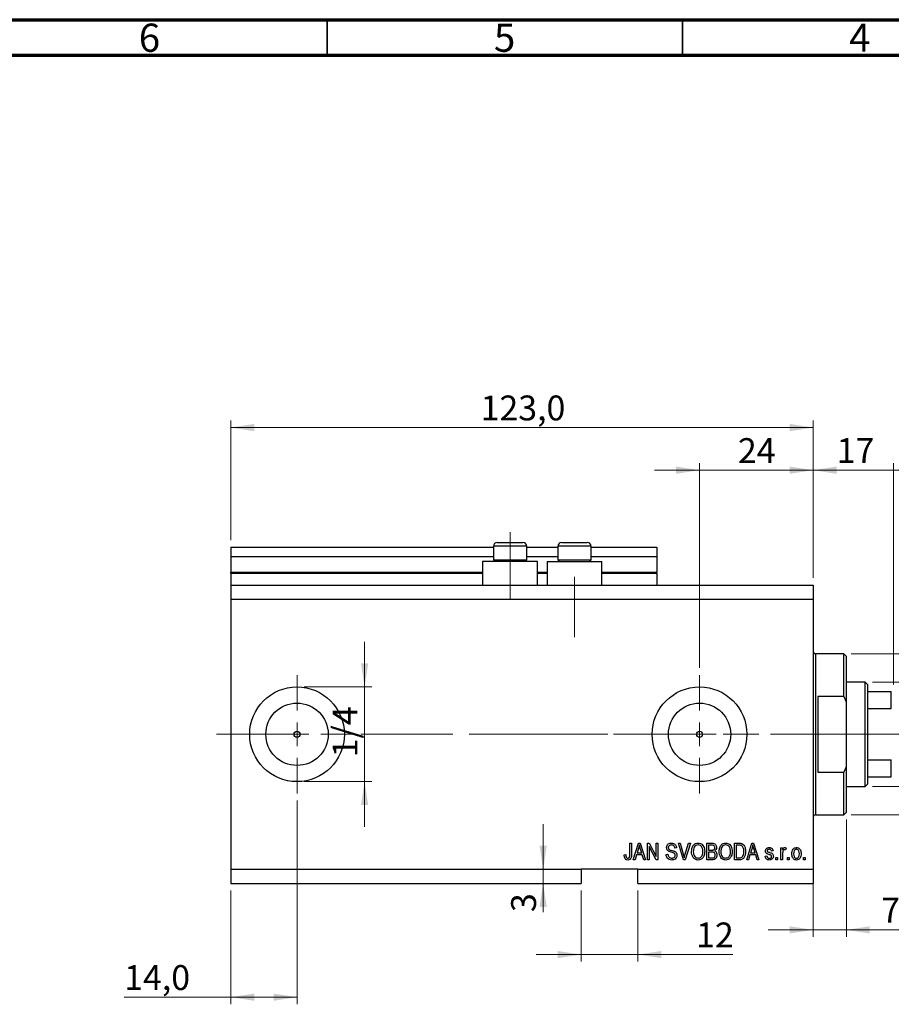
# Model space of a CAD drawing. Units: millimetres. Extents: x 15 to 602, y 5 to 415.
# Drawn here: x 309 to 431, y 276 to 415 of the extents above; entities that cross this region are included whole.
import ezdxf

# ---------------------------------------------------------------- set-up
doc = ezdxf.new("R2010")
doc.units = ezdxf.units.MM
doc.linetypes.add('CENTERX2', pattern=[20.32, 12.7, -2.54, 2.54, -2.54])
doc.styles.add('SLDTEXTSTYLE0', font='TXT', dxfattribs={"width": 0.75})
doc.dimstyles.new('SLDDIMSTYLE4', dxfattribs={"dimtxt": 3.5, "dimasz": 3.302, "dimexe": 0, "dimexo": 0.0625, "dimgap": 0.875, "dimtad": 1, "dimdec": 0, "dimlfac": 1.5, "dimrnd": 1e-09, "dimzin": 12, "dimdsep": 46, "dimtxsty": 'SLDTEXTSTYLE0', "dimsah": 1, "dimcen": 0.09, "dimadec": 0, "dimazin": 3, "dimtfac": 1, "dimtdec": 0, "dimtmove": 0, "dimatfit": 0, "dimfxl": 1, "dimfrac": 2, "dimtolj": 1, "dimtzin": 12, "dimarcsym": 0})
doc.dimstyles.new('SLDDIMSTYLE5', dxfattribs={"dimtxt": 3.5, "dimasz": 3.302, "dimexe": 0, "dimexo": 0.0625, "dimgap": 0.875, "dimtad": 1, "dimdec": 1, "dimlfac": 1.5, "dimrnd": 1e-09, "dimzin": 12, "dimdsep": 46, "dimtxsty": 'SLDTEXTSTYLE0', "dimsah": 1, "dimcen": 0.09, "dimadec": 0, "dimazin": 3, "dimtfac": 1, "dimtdec": 1, "dimtofl": 0, "dimtmove": 0, "dimatfit": 3, "dimfxl": 1, "dimfrac": 2, "dimtolj": 1, "dimtzin": 12, "dimarcsym": 0})
doc.dimstyles.new('SLDDIMSTYLE6', dxfattribs={"dimtxt": 3.5, "dimasz": 3.302, "dimexe": 0, "dimexo": 0.0625, "dimgap": 0.875, "dimtad": 1, "dimdec": 1, "dimlfac": 1.5, "dimrnd": 1e-09, "dimzin": 12, "dimdsep": 46, "dimtxsty": 'SLDTEXTSTYLE0', "dimsah": 1, "dimcen": 0.09, "dimadec": 0, "dimazin": 3, "dimtfac": 1, "dimtdec": 1, "dimtmove": 0, "dimatfit": 0, "dimfxl": 1, "dimfrac": 2, "dimtolj": 1, "dimtzin": 12, "dimarcsym": 0})

# ---------------------------------------------------------------- blocks, each defined once
blk = doc.blocks.new('_D_9')
at = {"color": 7, "linetype": 'Continuous', "lineweight": 0}
for p, q in [((347.73, 305.1), (347.73, 276.44)), ((338.4, 292.44), (338.4, 276.44)), ((338.4, 277.44), (323.4, 277.44)), ((347.73, 277.44), (338.4, 277.44))]:
    blk.add_line(p, q, dxfattribs=at)
at = {"color": 7, "linetype": 'Continuous', "lineweight": 18}
for points in [[(338.4, 277.44), (341.7, 276.93), (341.7, 277.94)], [(347.73, 277.44), (344.43, 277.94), (344.43, 276.93)]]:
    blk.add_solid(points, dxfattribs=at)
at = {"color": 7, "linetype": 'Continuous', "lineweight": 18, "insert": (323.4, 281.95), "char_height": 3.5, "attachment_point": 1, "style": 'SLDTEXTSTYLE0'}
blk.add_mtext('14,0', dxfattribs=at)
blk = doc.blocks.new('_D_10')
at = {"color": 7, "linetype": 'Continuous', "lineweight": 0}
for p, q in [((404.4, 323.77), (404.4, 352.6)), ((420.4, 336.44), (420.4, 352.6)), ((404.4, 351.6), (398.05, 351.6)), ((404.4, 351.6), (420.4, 351.6)), ((420.4, 351.6), (426.75, 351.6))]:
    blk.add_line(p, q, dxfattribs=at)
at = {"color": 7, "linetype": 'Continuous', "lineweight": 18}
for points in [[(404.4, 351.6), (401.1, 352.11), (401.1, 351.09)], [(420.4, 351.6), (423.7, 351.09), (423.7, 352.11)]]:
    blk.add_solid(points, dxfattribs=at)
at = {"color": 7, "linetype": 'Continuous', "lineweight": 18, "insert": (409.81, 356.11), "char_height": 3.5, "attachment_point": 1, "style": 'SLDTEXTSTYLE0'}
blk.add_mtext('24', dxfattribs=at)
blk = doc.blocks.new('_D_11')
at = {"color": 7, "linetype": 'Continuous', "lineweight": 0}
for p, q in [((387.73, 292.44), (387.73, 282.44)), ((395.73, 292.44), (395.73, 282.44)), ((387.73, 283.44), (381.38, 283.44)), ((387.73, 283.44), (395.73, 283.44)), ((395.73, 283.44), (409.09, 283.44))]:
    blk.add_line(p, q, dxfattribs=at)
at = {"color": 7, "linetype": 'Continuous', "lineweight": 18}
for points in [[(387.73, 283.44), (384.43, 283.94), (384.43, 282.93)], [(395.73, 283.44), (399.04, 282.93), (399.04, 283.94)]]:
    blk.add_solid(points, dxfattribs=at)
at = {"color": 7, "linetype": 'Continuous', "lineweight": 18, "insert": (403.92, 287.95), "char_height": 3.5, "attachment_point": 1, "style": 'SLDTEXTSTYLE0'}
blk.add_mtext('12', dxfattribs=at)
blk = doc.blocks.new('_D_12')
at = {"color": 7, "linetype": 'Continuous', "lineweight": 0}
for p, q in [((382.39, 295.44), (382.39, 301.79)), ((386.73, 295.44), (381.39, 295.44)), ((382.39, 295.44), (382.39, 293.44)), ((386.73, 293.44), (381.39, 293.44)), ((382.39, 293.44), (382.39, 289.42))]:
    blk.add_line(p, q, dxfattribs=at)
at = {"color": 7, "linetype": 'Continuous', "lineweight": 18}
for points in [[(382.39, 295.44), (382.89, 298.74), (381.88, 298.74)], [(382.39, 293.44), (381.88, 290.13), (382.89, 290.13)]]:
    blk.add_solid(points, dxfattribs=at)
at = {"color": 7, "linetype": 'Continuous', "lineweight": 18, "insert": (377.88, 289.42), "char_height": 3.5, "attachment_point": 1, "rotation": 90, "style": 'SLDTEXTSTYLE0'}
blk.add_mtext('3', dxfattribs=at)
blk = doc.blocks.new('_D_13')
at = {"color": 7, "linetype": 'Continuous', "lineweight": 0}
for p, q in [((357.25, 321.1), (357.25, 327.45)), ((348.73, 321.1), (358.25, 321.1)), ((357.25, 321.1), (357.25, 307.77)), ((348.73, 307.77), (358.25, 307.77)), ((357.25, 307.77), (357.25, 301.42))]:
    blk.add_line(p, q, dxfattribs=at)
at = {"color": 7, "linetype": 'Continuous', "lineweight": 18}
for points in [[(357.25, 321.1), (357.76, 324.4), (356.74, 324.4)], [(357.25, 307.77), (356.74, 304.47), (357.76, 304.47)]]:
    blk.add_solid(points, dxfattribs=at)
at = {"color": 7, "linetype": 'Continuous', "lineweight": 18, "insert": (352.74, 311.19), "char_height": 3.5, "attachment_point": 1, "rotation": 90, "style": 'SLDTEXTSTYLE0'}
blk.add_mtext('1/4', dxfattribs=at)
blk = doc.blocks.new('_D_14')
at = {"color": 7, "linetype": 'Continuous', "lineweight": 0}
for p, q in [((425.07, 302.44), (425.07, 285.91)), ((420.4, 296.77), (420.4, 285.91)), ((420.4, 286.91), (414.05, 286.91)), ((420.4, 286.91), (425.07, 286.91)), ((425.07, 286.91), (436.45, 286.91))]:
    blk.add_line(p, q, dxfattribs=at)
at = {"color": 7, "linetype": 'Continuous', "lineweight": 18}
for points in [[(420.4, 286.91), (417.1, 287.42), (417.1, 286.41)], [(425.07, 286.91), (428.37, 286.41), (428.37, 287.42)]]:
    blk.add_solid(points, dxfattribs=at)
at = {"color": 7, "linetype": 'Continuous', "lineweight": 18, "insert": (429.98, 291.43), "char_height": 3.5, "attachment_point": 1, "style": 'SLDTEXTSTYLE0'}
blk.add_mtext('7,0', dxfattribs=at)
blk = doc.blocks.new('_D_15')
at = {"color": 7, "linetype": 'Continuous', "lineweight": 0}
for p, q in [((420.4, 336.44), (420.4, 352.6)), ((431.73, 321.44), (431.73, 352.6)), ((420.4, 351.6), (414.05, 351.6)), ((420.4, 351.6), (431.73, 351.6)), ((431.73, 351.6), (438.08, 351.6))]:
    blk.add_line(p, q, dxfattribs=at)
at = {"color": 7, "linetype": 'Continuous', "lineweight": 18}
for points in [[(420.4, 351.6), (417.1, 352.11), (417.1, 351.09)], [(431.73, 351.6), (435.04, 351.09), (435.04, 352.11)]]:
    blk.add_solid(points, dxfattribs=at)
at = {"color": 7, "linetype": 'Continuous', "lineweight": 18, "insert": (423.71, 356.11), "char_height": 3.5, "attachment_point": 1, "style": 'SLDTEXTSTYLE0'}
blk.add_mtext('17', dxfattribs=at)
blk = doc.blocks.new('_D_16')
at = {"color": 7, "linetype": 'Continuous', "lineweight": 0}
for p, q in [((486.4, 325.77), (486.4, 332.12)), ((425.73, 325.77), (487.4, 325.77)), ((486.4, 303.1), (486.4, 325.77)), ((425.73, 303.1), (487.4, 303.1)), ((486.4, 303.1), (486.4, 296.75))]:
    blk.add_line(p, q, dxfattribs=at)
at = {"color": 7, "linetype": 'Continuous', "lineweight": 18}
for points in [[(486.4, 325.77), (486.91, 329.07), (485.89, 329.07)], [(486.4, 303.1), (485.89, 299.8), (486.91, 299.8)]]:
    blk.add_solid(points, dxfattribs=at)
at = {"color": 7, "linetype": 'Continuous', "lineweight": 18, "char_height": 3.5, "attachment_point": 1, "rotation": 90, "style": 'SLDTEXTSTYLE0'}
for s, insert in [('34', (481.83, 314.49)), ('%%c', (481.89, 309.21))]:
    blk.add_mtext(s, dxfattribs=dict(at, insert=insert))
blk = doc.blocks.new('_D_17')
at = {"color": 7, "linetype": 'Continuous', "lineweight": 0}
for p, q in [((492.4, 321.77), (492.4, 328.12)), ((428.73, 321.77), (493.4, 321.77)), ((492.4, 321.77), (492.4, 307.1)), ((428.73, 307.1), (493.4, 307.1)), ((492.4, 307.1), (492.4, 300.75))]:
    blk.add_line(p, q, dxfattribs=at)
at = {"color": 7, "linetype": 'Continuous', "lineweight": 18}
for points in [[(492.4, 321.77), (492.91, 325.07), (491.89, 325.07)], [(492.4, 307.1), (491.89, 303.8), (492.91, 303.8)]]:
    blk.add_solid(points, dxfattribs=at)
at = {"color": 7, "linetype": 'Continuous', "lineweight": 18, "char_height": 3.5, "attachment_point": 1, "rotation": 90, "style": 'SLDTEXTSTYLE0'}
for s, insert in [('22', (487.83, 313.65)), ('%%c', (487.89, 308.37))]:
    blk.add_mtext(s, dxfattribs=dict(at, insert=insert))
blk = doc.blocks.new('_D_18')
at = {"color": 7, "linetype": 'Continuous', "lineweight": 0}
for p, q in [((338.4, 341.77), (338.4, 358.6)), ((338.4, 357.6), (420.4, 357.6)), ((420.4, 336.44), (420.4, 358.6))]:
    blk.add_line(p, q, dxfattribs=at)
at = {"color": 7, "linetype": 'Continuous', "lineweight": 18}
for points in [[(338.4, 357.6), (341.7, 357.09), (341.7, 358.11)], [(420.4, 357.6), (417.1, 358.11), (417.1, 357.09)]]:
    blk.add_solid(points, dxfattribs=at)
at = {"color": 7, "linetype": 'Continuous', "lineweight": 18, "insert": (373.58, 362.11), "char_height": 3.5, "attachment_point": 1, "style": 'SLDTEXTSTYLE0'}
blk.add_mtext('123,0', dxfattribs=at)
blk = doc.blocks.new('SW_CENTERMARKSYMBOL_5')
at = {"color": 0, "linetype": 'Continuous', "lineweight": 18}
for p, q in [((0, 3.33), (0, 8.33)), ((0, 0), (0, 1.67)), ((-3.33, 0), (-8.33, 0)), ((0, 0), (-1.67, 0)), ((0, 0), (0, -1.67)), ((0, 0), (1.67, 0)), ((3.33, 0), (8.33, 0)), ((0, -3.33), (0, -8.33))]:
    blk.add_line(p, q, dxfattribs=at)
blk = doc.blocks.new('SW_CENTERMARKSYMBOL_6')
at = {"color": 0, "linetype": 'Continuous', "lineweight": 18}
for p, q in [((0, 3.33), (0, 8.33)), ((0, 0), (0, 1.67)), ((-3.33, 0), (-8.33, 0)), ((0, 0), (-1.67, 0)), ((0, 0), (0, -1.67)), ((0, 0), (1.67, 0)), ((3.33, 0), (8.33, 0)), ((0, -3.33), (0, -8.33))]:
    blk.add_line(p, q, dxfattribs=at)

msp = doc.modelspace()

# ---------------------------------------------------------------- linework, layer by layer
at = {"color": 7, "linetype": 'Continuous', "lineweight": 70}
for p, q in [((15, 415), (589, 415)), ((20, 410), (584, 410))]:
    msp.add_line(p, q, dxfattribs=at)
at = {"color": 7, "linetype": 'Continuous', "lineweight": 35}
for p, q in [((352, 410), (352, 415)), ((402, 410), (402, 415))]:
    msp.add_line(p, q, dxfattribs=at)
at = {"color": 7, "linetype": 'CENTERX2', "lineweight": 18}
for p, q in [((377.7333, 333.435), (377.7333, 342.9017)), ((386.8, 328.1017), (386.8, 336.5736)), ((336.4, 314.435), (406.0667, 314.435)), ((369.6805, 314.435), (369.6805, 314.4605)), ((373.7333, 314.435), (429.7333, 314.435)), ((426.0667, 314.435), (433.4, 314.435))]:
    msp.add_line(p, q, dxfattribs=at)
at = {"color": 7, "linetype": 'Continuous', "lineweight": 25}
for p, q in [((375.4, 340.9017), (375.4, 338.995)), ((375.9333, 341.435), (376.8333, 341.435)), ((376.8333, 341.435), (379.5333, 341.435)), ((380.0667, 338.995), (380.0667, 340.9017)), ((384.4667, 340.9017), (384.4667, 338.995)), ((385, 341.435), (385.9, 341.435)), ((385.9, 341.435), (388.6, 341.435)), ((389.1333, 338.995), (389.1333, 340.9017)), ((338.4, 340.7683), (375.4, 340.7683)), ((338.4, 340.7683), (338.4, 339.435)), ((380.0667, 340.7683), (384.4667, 340.7683)), ((389.1333, 340.7683), (398.4, 340.7683)), ((398.4, 340.7683), (398.4, 339.435)), ((338.4, 339.435), (375.4, 339.435)), ((338.4, 339.435), (338.4, 337.235)), ((373.8667, 338.7683), (373.8667, 335.435)), ((381.6, 338.7683), (373.8667, 338.7683)), ((375.4, 338.995), (375.6267, 338.7683)), ((375.4, 338.995), (376.5667, 338.995)), ((376.5667, 338.995), (380.0667, 338.995)), ((379.84, 338.7683), (380.0667, 338.995)), ((380.0667, 339.435), (384.4667, 339.435)), ((381.6, 335.435), (381.6, 338.7683)), ((382.9333, 338.7683), (382.9333, 335.435)), ((382.9333, 338.7683), (390.6667, 338.7683)), ((384.4667, 338.995), (384.6933, 338.7683)), ((384.4667, 338.995), (385.6333, 338.995)), ((385.6333, 338.995), (389.1333, 338.995)), ((388.9067, 338.7683), (389.1333, 338.995)), ((389.1333, 339.435), (398.4, 339.435)), ((390.6667, 335.435), (390.6667, 338.7683)), ((398.4, 339.435), (398.4, 337.235)), ((338.4, 337.1017), (338.4, 337.235)), ((338.4, 337.1017), (338.4, 335.435)), ((338.4, 337.1017), (373.8667, 337.1017)), ((381.6, 337.1017), (382.9333, 337.1017)), ((390.6667, 337.1017), (398.4, 337.1017)), ((398.4, 337.1017), (398.4, 337.235)), ((398.4, 337.1017), (398.4, 335.435)), ((338.4, 335.435), (420.4, 335.435)), ((338.4, 335.435), (338.4, 333.435)), ((420.4, 335.435), (420.4, 333.435)), ((338.4, 333.435), (338.4, 295.435)), ((338.4, 333.435), (420.4, 333.435)), ((420.4, 333.435), (420.4, 295.435)), ((424.7333, 325.7683), (420.7333, 325.7683)), ((425.0667, 325.435), (424.7333, 325.7683)), ((424.7333, 319.7683), (424.7333, 325.7683)), ((425.0667, 325.435), (425.0667, 319.0176)), ((427.7333, 321.7683), (425.0667, 321.7683)), ((428.0667, 321.435), (427.7333, 321.7683)), ((427.7333, 307.1017), (427.7333, 321.7683)), ((428.0667, 321.435), (428.0667, 320.435)), ((428.0667, 320.435), (428.0667, 318.0406)), ((428.0667, 320.435), (431.4, 320.435)), ((431.4, 318.0406), (431.4, 320.435)), ((424.7333, 319.7683), (421.0667, 319.7683)), ((421.0667, 319.7683), (421.0667, 309.1017)), ((424.7333, 319.7683), (425.0667, 319.0176)), ((425.0667, 319.0176), (425.0667, 309.8524)), ((428.0667, 318.0406), (428.0667, 310.8295)), ((428.0667, 318.0406), (431.4, 318.0406)), ((428.0667, 310.8295), (428.0667, 308.435)), ((428.0667, 310.8295), (431.4, 310.8295)), ((431.4, 308.435), (431.4, 310.8295)), ((421.0667, 309.1017), (424.7333, 309.1017)), ((425.0667, 309.8524), (424.7333, 309.1017)), ((424.7333, 303.1017), (424.7333, 309.1017)), ((425.0667, 309.8524), (425.0667, 303.435)), ((428.0667, 308.435), (428.0667, 307.435)), ((428.0667, 308.435), (431.4, 308.435)), ((425.0667, 307.1017), (427.7333, 307.1017)), ((427.7333, 307.1017), (428.0667, 307.435)), ((420.7333, 303.1017), (424.7333, 303.1017)), ((424.7333, 303.1017), (425.0667, 303.435)), ((394.5818, 299.1017), (394.8242, 299.1017)), ((394.5818, 297.4994), (394.5818, 299.1017)), ((394.8242, 299.1017), (394.8242, 297.5179)), ((395.0667, 296.7683), (395.8119, 299.1017)), ((395.8219, 298.417), (395.6022, 297.738)), ((395.8119, 299.1017), (396.0482, 299.1017)), ((396.0482, 299.1017), (396.7939, 296.7683)), ((396.258, 297.738), (396.0629, 298.3791)), ((397.0667, 299.1017), (397.3247, 299.1017)), ((397.0667, 296.7683), (397.0667, 299.1017)), ((398.292, 296.7683), (397.3091, 298.6258)), ((397.3091, 298.6258), (397.3091, 296.7683)), ((397.3247, 299.1017), (398.3091, 297.2418)), ((398.3091, 299.1017), (398.5515, 299.1017)), ((398.3091, 297.2418), (398.3091, 299.1017)), ((398.5515, 299.1017), (398.5515, 296.7683)), ((401.1576, 298.435), (400.9152, 298.4047)), ((401.4232, 299.1017), (401.6727, 299.1017)), ((402.1211, 296.7683), (401.4232, 299.1017)), ((401.6727, 299.1017), (402.1396, 297.409)), ((402.3356, 297.409), (402.8545, 299.1017)), ((403.1064, 299.1017), (402.3716, 296.7683)), ((402.8545, 299.1017), (403.1064, 299.1017)), ((405.4303, 299.1017), (406.1538, 299.1017)), ((405.4303, 296.7683), (405.4303, 299.1017)), ((405.6727, 298.8289), (405.6727, 298.132)), ((406.0695, 298.8289), (405.6727, 298.8289)), ((405.6727, 298.132), (406.1008, 298.132)), ((409.3091, 299.1017), (409.9668, 299.1017)), ((409.3091, 296.7683), (409.3091, 299.1017)), ((409.5515, 298.8289), (409.5515, 297.0411)), ((409.9611, 298.8289), (409.5515, 298.8289)), ((411.0364, 296.7683), (411.7816, 299.1017)), ((411.7916, 298.417), (411.5719, 297.738)), ((411.7816, 299.1017), (412.0179, 299.1017)), ((412.0179, 299.1017), (412.7636, 296.7683)), ((412.2277, 297.738), (412.0326, 298.3791)), ((414.7636, 298.0108), (414.5212, 297.9805)), ((415.8545, 298.4653), (416.097, 298.4653)), ((415.8545, 296.7683), (415.8545, 298.4653)), ((416.097, 298.4653), (416.097, 298.1945)), ((416.6121, 298.4047), (416.5212, 298.1623)), ((393.7939, 297.4653), (394.0364, 297.4956)), ((395.319, 296.7683), (395.0667, 296.7683)), ((395.5226, 297.4653), (395.319, 296.7683)), ((396.338, 297.4653), (395.5226, 297.4653)), ((395.6022, 297.738), (396.258, 297.738)), ((396.542, 296.7683), (396.338, 297.4653)), ((396.7939, 296.7683), (396.542, 296.7683)), ((397.3091, 296.7683), (397.0667, 296.7683)), ((398.5515, 296.7683), (398.292, 296.7683)), ((399.703, 297.5259), (399.9455, 297.5562)), ((402.3716, 296.7683), (402.1211, 296.7683)), ((406.1486, 296.7683), (405.4303, 296.7683)), ((405.6727, 297.8593), (405.6727, 297.0411)), ((406.1197, 297.8593), (405.6727, 297.8593)), ((405.6727, 297.0411), (406.1538, 297.0411)), ((409.9971, 296.7683), (409.3091, 296.7683)), ((409.5515, 297.0411), (409.9677, 297.0411)), ((411.2887, 296.7683), (411.0364, 296.7683)), ((411.4923, 297.4653), (411.2887, 296.7683)), ((412.3077, 297.4653), (411.4923, 297.4653)), ((411.5719, 297.738), (412.2277, 297.738)), ((412.5117, 296.7683), (412.3077, 297.4653)), ((412.7636, 296.7683), (412.5117, 296.7683)), ((413.6424, 297.2835), (413.8848, 297.3138)), ((415.1576, 297.1017), (415.4, 297.1017)), ((415.1576, 296.7683), (415.1576, 297.1017)), ((415.4, 296.7683), (415.1576, 296.7683)), ((415.4, 297.1017), (415.4, 296.7683)), ((416.097, 296.7683), (415.8545, 296.7683)), ((416.097, 297.6481), (416.097, 296.7683)), ((416.7939, 297.1017), (417.0364, 297.1017)), ((416.7939, 296.7683), (416.7939, 297.1017)), ((417.0364, 296.7683), (416.7939, 296.7683)), ((417.0364, 297.1017), (417.0364, 296.7683)), ((419.0364, 297.1017), (419.2788, 297.1017)), ((419.0364, 296.7683), (419.0364, 297.1017)), ((419.2788, 296.7683), (419.0364, 296.7683)), ((419.2788, 297.1017), (419.2788, 296.7683)), ((338.4, 295.435), (387.7333, 295.435)), ((338.4, 295.435), (338.4, 293.435)), ((395.7333, 295.435), (387.7333, 295.435)), ((387.7333, 295.435), (387.7333, 293.435)), ((395.7333, 295.435), (420.4, 295.435)), ((395.7333, 293.435), (395.7333, 295.435)), ((420.4, 295.435), (420.4, 293.435)), ((338.4, 293.435), (387.7333, 293.435)), ((395.7333, 293.435), (420.4, 293.435))]:
    msp.add_line(p, q, dxfattribs=at)
at = {"color": 8, "linetype": 'Continuous', "lineweight": 25}
for p, q in [((376.5667, 340.9017), (375.4, 340.9017)), ((380.0667, 340.9017), (376.5667, 340.9017)), ((385.6333, 340.9017), (384.4667, 340.9017)), ((389.1333, 340.9017), (385.6333, 340.9017)), ((338.4, 337.235), (373.8667, 337.235)), ((381.6, 337.235), (382.9333, 337.235)), ((390.6667, 337.235), (398.4, 337.235)), ((420.7333, 325.7683), (420.7333, 314.435)), ((420.7333, 314.435), (420.7333, 303.1017))]:
    msp.add_line(p, q, dxfattribs=at)
at = {"color": 7, "linetype": 'Continuous', "lineweight": 18}
msp.add_line((369.6805, 314.435), (361.7862, 314.435), dxfattribs=at)
at = {"color": 7, "linetype": 'Continuous', "lineweight": 25}
for centre, radius in [((347.7333, 314.435), 6.6667), ((404.4, 314.435), 6.6667), ((347.7333, 314.435), 4.3867), ((404.4, 314.435), 4.3867), ((347.7333, 314.435), 0.4167), ((404.4, 314.435), 0.4167)]:
    msp.add_circle(centre, radius, dxfattribs=at)
for centre, radius, start, end in [((375.9333, 340.9017), 0.5333, 90, 180), ((379.5333, 340.9017), 0.5333, 0, 90), ((385, 340.9017), 0.5333, 90, 180), ((388.6, 340.9017), 0.5333, 0, 90), ((420.7333, 326.1017), 0.3333, 180, 270), ((420.7333, 302.7683), 0.3333, 90, 180)]:
    msp.add_arc(centre, radius, start, end, dxfattribs=at)
for points, knots in [([(395.9303, 298.8588), (395.9141, 298.7753), (395.8853, 298.6262), (395.8412, 298.4809), (395.8219, 298.417)], [0, 0, 0, 0, 0.559989447, 1, 1, 1, 1]), ([(396.0629, 298.3791), (396.036, 298.4681), (395.988, 298.6269), (395.9479, 298.7879), (395.9303, 298.8588)], [0, 0, 0, 0, 0.560012154, 1, 1, 1, 1]), ([(399.7636, 298.4928), (399.7737, 298.5912), (399.7938, 298.788), (399.979, 299.0067), (400.2093, 299.1183), (400.3635, 299.1274), (400.4407, 299.132)], [0, 0, 0, 0, 0.27969664, 0.5588536, 0.7791302, 1, 1, 1, 1]), ([(400.3929, 297.8517), (400.3044, 297.8766), (400.1282, 297.9261), (399.9072, 298.0669), (399.7814, 298.2759), (399.7696, 298.4204), (399.7636, 298.4928)], [0, 0, 0, 0, 0.28114224, 0.56005608, 0.77986186, 1, 1, 1, 1]), ([(400.4488, 298.8593), (400.3875, 298.8561), (400.2654, 298.8497), (400.1107, 298.7655), (400.0191, 298.6314), (400.0104, 298.5352), (400.0061, 298.4871)], [0, 0, 0, 0, 0.28092881, 0.55997662, 0.77975242, 1, 1, 1, 1]), ([(400.0061, 298.4871), (400.0082, 298.4387), (400.0121, 298.3523), (400.0608, 298.2815), (400.0823, 298.2503)], [0, 0, 0, 0, 0.56037359, 1, 1, 1, 1]), ([(400.0823, 298.2503), (400.1468, 298.2106), (400.2625, 298.1392), (400.3946, 298.1086), (400.453, 298.095)], [0, 0, 0, 0, 0.55786597, 1, 1, 1, 1]), ([(400.4407, 299.132), (400.5462, 299.1232), (400.7568, 299.1058), (401.0048, 298.9256), (401.1343, 298.6823), (401.1498, 298.5175), (401.1576, 298.435)], [0, 0, 0, 0, 0.28015527, 0.55906382, 0.77928471, 1, 1, 1, 1]), ([(400.9152, 298.4047), (400.9062, 298.473), (400.8885, 298.609), (400.774, 298.7732), (400.6104, 298.8505), (400.5027, 298.8563), (400.4488, 298.8593)], [0, 0, 0, 0, 0.2807568, 0.55929983, 0.7792108, 1, 1, 1, 1]), ([(400.453, 298.095), (400.53, 298.0768), (400.6674, 298.0443), (400.8, 297.996), (400.8583, 297.9748)], [0, 0, 0, 0, 0.56013005, 1, 1, 1, 1]), ([(400.8583, 297.9748), (400.9166, 297.9438), (401.0331, 297.8818), (401.1873, 297.6927), (401.2065, 297.5218), (401.2182, 297.4175)], [0, 0, 0, 0, 0.2809661, 0.5614008, 1, 1, 1, 1]), ([(403.2788, 297.9042), (403.2863, 298.0659), (403.3014, 298.3882), (403.497, 298.8038), (403.8232, 299.0853), (404.0774, 299.1164), (404.2045, 299.132)], [0, 0, 0, 0, 0.281102222, 0.560666828, 0.780475527, 1, 1, 1, 1]), ([(404.2063, 298.8593), (404.0951, 298.8435), (403.8725, 298.8119), (403.6338, 298.5524), (403.533, 298.2326), (403.5252, 298.0113), (403.5212, 297.9004)], [0, 0, 0, 0, 0.24883752, 0.4980746, 0.74860378, 1, 1, 1, 1]), ([(404.2011, 297.0108), (404.282, 297.0191), (404.4439, 297.0358), (404.6463, 297.1813), (404.8557, 297.4693), (404.8728, 297.7458), (404.8848, 297.9397)], [0, 0, 0, 0, 0.18676894, 0.3736119, 0.56074272, 1, 1, 1, 1]), ([(404.2045, 299.132), (404.3099, 299.1209), (404.5209, 299.0987), (404.7921, 298.9166), (404.9903, 298.6439), (405.1103, 298.3053), (405.1216, 298.0569), (405.1273, 297.9326)], [0, 0, 0, 0, 0.18633186, 0.3727323, 0.55935055, 0.77947506, 1, 1, 1, 1]), ([(404.7835, 298.4672), (404.7506, 298.5278), (404.6849, 298.6491), (404.4909, 298.8126), (404.3141, 298.8416), (404.2063, 298.8593)], [0, 0, 0, 0, 0.28107138, 0.56211239, 1, 1, 1, 1]), ([(404.8848, 297.9397), (404.8808, 298.0412), (404.8734, 298.2225), (404.811, 298.3924), (404.7835, 298.4672)], [0, 0, 0, 0, 0.55994383, 1, 1, 1, 1]), ([(405.1273, 297.9326), (405.1196, 297.7649), (405.1058, 297.4656), (404.9556, 297.2079), (404.8896, 297.0946)], [0, 0, 0, 0, 0.56028483, 1, 1, 1, 1]), ([(406.5515, 298.4767), (406.549, 298.52), (406.544, 298.6065), (406.4844, 298.7267), (406.3243, 298.8387), (406.1747, 298.833), (406.0695, 298.8289)], [0, 0, 0, 0, 0.1872168, 0.37385775, 0.55969177, 1, 1, 1, 1]), ([(406.1008, 298.132), (406.1457, 298.132), (406.226, 298.1321), (406.3048, 298.1475), (406.3394, 298.1542)], [0, 0, 0, 0, 0.560325841, 1, 1, 1, 1]), ([(406.1538, 299.1017), (406.2467, 299.0985), (406.4316, 299.0921), (406.6526, 298.9403), (406.7736, 298.7316), (406.7872, 298.5872), (406.7939, 298.515)], [0, 0, 0, 0, 0.28080055, 0.55896774, 0.77946478, 1, 1, 1, 1]), ([(406.3394, 298.1542), (406.3755, 298.1694), (406.4476, 298.1997), (406.5394, 298.313), (406.5469, 298.4146), (406.5515, 298.4767)], [0, 0, 0, 0, 0.28064618, 0.56056091, 1, 1, 1, 1]), ([(406.7939, 298.515), (406.78, 298.404), (406.7551, 298.2054), (406.6013, 298.0808), (406.5335, 298.0259)], [0, 0, 0, 0, 0.55924132, 1, 1, 1, 1]), ([(406.5335, 298.0259), (406.5907, 297.9938), (406.705, 297.9295), (406.8323, 297.724), (406.8461, 297.556), (406.8545, 297.4535)], [0, 0, 0, 0, 0.27986685, 0.56023772, 1, 1, 1, 1]), ([(407.1576, 297.9042), (407.1651, 298.0659), (407.1802, 298.3882), (407.3758, 298.8038), (407.702, 299.0853), (407.9562, 299.1164), (408.0832, 299.132)], [0, 0, 0, 0, 0.28110222, 0.56066683, 0.78047553, 1, 1, 1, 1]), ([(408.0851, 298.8593), (407.9739, 298.8435), (407.7512, 298.8119), (407.5126, 298.5524), (407.4118, 298.2326), (407.4039, 298.0113), (407.4, 297.9004)], [0, 0, 0, 0, 0.24883752, 0.4980746, 0.74860378, 1, 1, 1, 1]), ([(408.0799, 297.0108), (408.1608, 297.0191), (408.3227, 297.0358), (408.5251, 297.1813), (408.7344, 297.4693), (408.7516, 297.7458), (408.7636, 297.9397)], [0, 0, 0, 0, 0.18676894, 0.373611904, 0.560742717, 1, 1, 1, 1]), ([(408.0832, 299.132), (408.1887, 299.1209), (408.3997, 299.0987), (408.6708, 298.9166), (408.8691, 298.6439), (408.9891, 298.3053), (409.0004, 298.0569), (409.0061, 297.9326)], [0, 0, 0, 0, 0.18633186, 0.3727323, 0.55935055, 0.77947506, 1, 1, 1, 1]), ([(408.6623, 298.4672), (408.6294, 298.5278), (408.5637, 298.6491), (408.3697, 298.8126), (408.1929, 298.8416), (408.0851, 298.8593)], [0, 0, 0, 0, 0.28107138, 0.56211239, 1, 1, 1, 1]), ([(408.7636, 297.9397), (408.7595, 298.0412), (408.7522, 298.2225), (408.6898, 298.3924), (408.6623, 298.4672)], [0, 0, 0, 0, 0.559943833, 1, 1, 1, 1]), ([(409.0061, 297.9326), (408.9983, 297.7649), (408.9846, 297.4656), (408.8344, 297.2079), (408.7684, 297.0946)], [0, 0, 0, 0, 0.56028483, 1, 1, 1, 1]), ([(410.2911, 298.7825), (410.2306, 298.799), (410.1224, 298.8284), (410.0105, 298.8288), (409.9611, 298.8289)], [0, 0, 0, 0, 0.5590458, 1, 1, 1, 1]), ([(409.9668, 299.1017), (410.037, 299.1012), (410.1625, 299.1003), (410.2844, 299.0713), (410.338, 299.0586)], [0, 0, 0, 0, 0.56030935, 1, 1, 1, 1]), ([(410.8848, 297.9478), (410.879, 297.8076), (410.8672, 297.5276), (410.7472, 297.1915), (410.5854, 296.9616), (410.353, 296.7931), (410.1394, 296.7782), (409.9971, 296.7683)], [0, 0, 0, 0, 0.25068075, 0.50075059, 0.62598392, 0.75088334, 1, 1, 1, 1]), ([(410.6424, 297.9511), (410.6336, 298.1298), (410.6212, 298.379), (410.4668, 298.6661), (410.3496, 298.7438), (410.2911, 298.7825)], [0, 0, 0, 0, 0.55995525, 0.78064028, 1, 1, 1, 1]), ([(410.338, 299.0586), (410.4456, 298.9966), (410.6619, 298.8721), (410.853, 298.4554), (410.8728, 298.1404), (410.8848, 297.9478)], [0, 0, 0, 0, 0.27819542, 0.55877898, 1, 1, 1, 1]), ([(410.5496, 297.381), (410.5807, 297.4853), (410.6363, 297.6716), (410.6406, 297.8656), (410.6424, 297.9511)], [0, 0, 0, 0, 0.55956541, 1, 1, 1, 1]), ([(411.9, 298.8588), (411.8838, 298.7753), (411.855, 298.6262), (411.8109, 298.4809), (411.7916, 298.417)], [0, 0, 0, 0, 0.55998945, 1, 1, 1, 1]), ([(412.0326, 298.3791), (412.0057, 298.4681), (411.9577, 298.6269), (411.9176, 298.7879), (411.9, 298.8588)], [0, 0, 0, 0, 0.560012154, 1, 1, 1, 1]), ([(413.6727, 298.0117), (413.681, 298.0884), (413.6976, 298.2416), (413.8478, 298.4083), (414.0307, 298.486), (414.1506, 298.4924), (414.2106, 298.4956)], [0, 0, 0, 0, 0.27953241, 0.55852687, 0.77897927, 1, 1, 1, 1]), ([(414.2674, 297.4914), (414.1907, 297.5152), (414.0377, 297.5626), (413.8275, 297.6503), (413.6931, 297.8213), (413.6795, 297.9482), (413.6727, 298.0117)], [0, 0, 0, 0, 0.2812658, 0.56123034, 0.78045136, 1, 1, 1, 1]), ([(414.2191, 298.2532), (414.1491, 298.2497), (414.0441, 298.2444), (413.9316, 298.1496), (413.9206, 298.0804), (413.9152, 298.0458)], [0, 0, 0, 0, 0.500337289, 0.750561809, 1, 1, 1, 1]), ([(413.9152, 298.0458), (413.9197, 298.0138), (413.9277, 297.9566), (413.9722, 297.9206), (413.9919, 297.9047)], [0, 0, 0, 0, 0.55854718, 1, 1, 1, 1]), ([(414.2106, 298.4956), (414.2872, 298.4896), (414.4402, 298.4777), (414.6327, 298.3642), (414.7336, 298.1891), (414.7536, 298.0703), (414.7636, 298.0108)], [0, 0, 0, 0, 0.28033567, 0.55953905, 0.77911247, 1, 1, 1, 1]), ([(414.5212, 297.9805), (414.5138, 298.0226), (414.4991, 298.1065), (414.4221, 298.204), (414.3193, 298.2481), (414.2526, 298.2515), (414.2191, 298.2532)], [0, 0, 0, 0, 0.28043676, 0.55914685, 0.77931345, 1, 1, 1, 1]), ([(416.097, 298.1945), (416.129, 298.2709), (416.1737, 298.3774), (416.2857, 298.4818), (416.3509, 298.491), (416.3834, 298.4956)], [0, 0, 0, 0, 0.56097638, 0.78080339, 1, 1, 1, 1]), ([(416.1401, 297.9947), (416.1261, 297.9307), (416.1011, 297.8164), (416.0982, 297.6995), (416.097, 297.6481)], [0, 0, 0, 0, 0.55988471, 1, 1, 1, 1]), ([(416.3569, 298.1926), (416.3275, 298.1883), (416.2686, 298.1798), (416.1834, 298.11), (416.1565, 298.0384), (416.1401, 297.9947)], [0, 0, 0, 0, 0.27988883, 0.56035138, 1, 1, 1, 1]), ([(416.5212, 298.1623), (416.4912, 298.1718), (416.4376, 298.1888), (416.3816, 298.1914), (416.3569, 298.1926)], [0, 0, 0, 0, 0.55997965, 1, 1, 1, 1]), ([(416.3834, 298.4956), (416.4302, 298.4887), (416.514, 298.4763), (416.5821, 298.4266), (416.6121, 298.4047)], [0, 0, 0, 0, 0.55881592, 1, 1, 1, 1]), ([(417.4, 297.6168), (417.4048, 297.732), (417.4145, 297.9617), (417.5453, 298.2626), (417.7795, 298.4634), (417.9609, 298.4849), (418.0515, 298.4956)], [0, 0, 0, 0, 0.28119141, 0.56069897, 0.78043864, 1, 1, 1, 1]), ([(418.0454, 298.2532), (418.0103, 298.25), (417.9403, 298.2436), (417.8164, 298.174), (417.6603, 297.9742), (417.6496, 297.7603), (417.6424, 297.6178)], [0, 0, 0, 0, 0.12539222, 0.25079872, 0.50065894, 1, 1, 1, 1]), ([(418.4606, 297.6178), (418.4534, 297.7624), (418.4426, 297.9793), (418.2793, 298.1785), (418.1517, 298.2446), (418.0808, 298.2503), (418.0454, 298.2532)], [0, 0, 0, 0, 0.499305468, 0.749002956, 0.874469418, 1, 1, 1, 1]), ([(418.0515, 298.4956), (418.1273, 298.4882), (418.2789, 298.4734), (418.4703, 298.3405), (418.6719, 298.0748), (418.6902, 297.8159), (418.703, 297.6343)], [0, 0, 0, 0, 0.186918243, 0.373807798, 0.560978131, 1, 1, 1, 1]), ([(393.9327, 296.9028), (393.8844, 297.0023), (393.7979, 297.1806), (393.7951, 297.3781), (393.7939, 297.4653)], [0, 0, 0, 0, 0.558133089, 1, 1, 1, 1]), ([(394.2973, 296.738), (394.2171, 296.7442), (394.0741, 296.7553), (393.9759, 296.8577), (393.9327, 296.9028)], [0, 0, 0, 0, 0.56022224, 1, 1, 1, 1]), ([(394.0364, 297.4956), (394.0414, 297.391), (394.0477, 297.2603), (394.1085, 297.1156), (394.1607, 297.0565), (394.2302, 297.0172), (394.2821, 297.0129), (394.3081, 297.0108)], [0, 0, 0, 0, 0.50016334, 0.62533003, 0.75032979, 0.87507983, 1, 1, 1, 1]), ([(394.8242, 297.5179), (394.8217, 297.4287), (394.8166, 297.2507), (394.7653, 297.0283), (394.6652, 296.8786), (394.5234, 296.7636), (394.3876, 296.7482), (394.2973, 296.738)], [0, 0, 0, 0, 0.250974411, 0.501188523, 0.6264118, 0.751565483, 1, 1, 1, 1]), ([(394.3081, 297.0108), (394.3382, 297.0134), (394.3984, 297.0185), (394.4709, 297.0639), (394.5239, 297.121), (394.5414, 297.1649), (394.5501, 297.1869)], [0, 0, 0, 0, 0.27993612, 0.55968187, 0.77991943, 1, 1, 1, 1]), ([(394.5501, 297.1869), (394.5613, 297.2447), (394.5814, 297.348), (394.5817, 297.4531), (394.5818, 297.4994)], [0, 0, 0, 0, 0.55967148, 1, 1, 1, 1]), ([(400.4833, 296.738), (400.366, 296.7481), (400.1317, 296.768), (399.8632, 296.9786), (399.726, 297.2511), (399.7107, 297.4342), (399.703, 297.5259)], [0, 0, 0, 0, 0.28006277, 0.558926785, 0.779175517, 1, 1, 1, 1]), ([(399.9455, 297.5562), (399.9561, 297.4746), (399.9772, 297.312), (400.1222, 297.1245), (400.3118, 297.0258), (400.44, 297.0158), (400.5042, 297.0108)], [0, 0, 0, 0, 0.28074313, 0.55914293, 0.77940956, 1, 1, 1, 1]), ([(400.9758, 297.4104), (400.9737, 297.4438), (400.9697, 297.5106), (400.9287, 297.6039), (400.8608, 297.6793), (400.6864, 297.7804), (400.5234, 297.82), (400.3929, 297.8517)], [0, 0, 0, 0, 0.1249721, 0.24981518, 0.37459751, 0.49957172, 1, 1, 1, 1]), ([(401.2182, 297.4175), (401.2053, 297.3123), (401.1796, 297.102), (400.9816, 296.8666), (400.7316, 296.7518), (400.5662, 296.7426), (400.4833, 296.738)], [0, 0, 0, 0, 0.27954574, 0.558773002, 0.779038877, 1, 1, 1, 1]), ([(400.5042, 297.0108), (400.5695, 297.0145), (400.6999, 297.022), (400.8632, 297.1142), (400.9622, 297.2562), (400.9712, 297.359), (400.9758, 297.4104)], [0, 0, 0, 0, 0.28085037, 0.55995872, 0.77976742, 1, 1, 1, 1]), ([(402.1396, 297.409), (402.1579, 297.3405), (402.1906, 297.2182), (402.2203, 297.0952), (402.2333, 297.0411)], [0, 0, 0, 0, 0.55999999, 1, 1, 1, 1]), ([(402.2333, 297.0411), (402.2512, 297.1101), (402.2831, 297.2333), (402.3196, 297.3553), (402.3356, 297.409)], [0, 0, 0, 0, 0.55998953, 1, 1, 1, 1]), ([(403.5151, 297.104), (403.437, 297.2438), (403.2975, 297.4938), (403.2845, 297.7787), (403.2788, 297.9042)], [0, 0, 0, 0, 0.55910248, 1, 1, 1, 1]), ([(404.203, 296.738), (404.1273, 296.7432), (403.9758, 296.7535), (403.7212, 296.8636), (403.5932, 297.0129), (403.5151, 297.104)], [0, 0, 0, 0, 0.28049636, 0.5607765, 1, 1, 1, 1]), ([(403.5212, 297.9004), (403.5272, 297.783), (403.5392, 297.5486), (403.6875, 297.2497), (403.9243, 297.046), (404.1089, 297.0225), (404.2011, 297.0108)], [0, 0, 0, 0, 0.28098608, 0.56049835, 0.78047744, 1, 1, 1, 1]), ([(404.8896, 297.0946), (404.7845, 296.9807), (404.5965, 296.777), (404.3234, 296.75), (404.203, 296.738)], [0, 0, 0, 0, 0.55906848, 1, 1, 1, 1]), ([(406.6121, 297.4516), (406.606, 297.5207), (406.5937, 297.6586), (406.4559, 297.8132), (406.2811, 297.8558), (406.1736, 297.8581), (406.1197, 297.8593)], [0, 0, 0, 0, 0.28001866, 0.55815715, 0.77845978, 1, 1, 1, 1]), ([(406.8545, 297.4535), (406.8453, 297.3485), (406.8269, 297.1392), (406.6526, 296.8829), (406.3958, 296.7765), (406.2312, 296.7711), (406.1486, 296.7683)], [0, 0, 0, 0, 0.28035706, 0.55927491, 0.77891226, 1, 1, 1, 1]), ([(406.1538, 297.0411), (406.1984, 297.0414), (406.2779, 297.0419), (406.3548, 297.0617), (406.3886, 297.0704)], [0, 0, 0, 0, 0.560357293, 1, 1, 1, 1]), ([(406.3886, 297.0704), (406.4282, 297.0906), (406.5074, 297.131), (406.5977, 297.268), (406.6067, 297.382), (406.6121, 297.4516)], [0, 0, 0, 0, 0.28016817, 0.56019133, 1, 1, 1, 1]), ([(407.3938, 297.104), (407.3158, 297.2438), (407.1763, 297.4938), (407.1633, 297.7787), (407.1576, 297.9042)], [0, 0, 0, 0, 0.55910248, 1, 1, 1, 1]), ([(408.0818, 296.738), (408.0061, 296.7432), (407.8546, 296.7535), (407.6, 296.8636), (407.472, 297.0129), (407.3938, 297.104)], [0, 0, 0, 0, 0.28049636, 0.5607765, 1, 1, 1, 1]), ([(407.4, 297.9004), (407.406, 297.783), (407.418, 297.5486), (407.5662, 297.2497), (407.8031, 297.046), (407.9877, 297.0225), (408.0799, 297.0108)], [0, 0, 0, 0, 0.28098608, 0.56049835, 0.78047744, 1, 1, 1, 1]), ([(408.7684, 297.0946), (408.6633, 296.9807), (408.4753, 296.777), (408.2022, 296.75), (408.0818, 296.738)], [0, 0, 0, 0, 0.55906848, 1, 1, 1, 1]), ([(409.9677, 297.0411), (410.0356, 297.0434), (410.171, 297.048), (410.3559, 297.1085), (410.4829, 297.2351), (410.5274, 297.3324), (410.5496, 297.381)], [0, 0, 0, 0, 0.28074745, 0.55999954, 0.77970854, 1, 1, 1, 1]), ([(414.2205, 296.738), (414.1376, 296.7441), (413.9722, 296.7561), (413.7204, 296.9426), (413.672, 297.1542), (413.6424, 297.2835)], [0, 0, 0, 0, 0.2811856, 0.56074038, 1, 1, 1, 1]), ([(413.8848, 297.3138), (413.8936, 297.2638), (413.911, 297.1641), (413.9978, 297.0456), (414.1179, 296.9877), (414.1973, 296.9829), (414.2371, 296.9805)], [0, 0, 0, 0, 0.28058351, 0.55936754, 0.77941304, 1, 1, 1, 1]), ([(413.9919, 297.9047), (414.0415, 297.8837), (414.1303, 297.8463), (414.2229, 297.8195), (414.2636, 297.8076)], [0, 0, 0, 0, 0.559551623, 1, 1, 1, 1]), ([(414.7939, 297.2854), (414.786, 297.2014), (414.77, 297.0335), (414.6151, 296.8441), (414.4178, 296.7497), (414.2864, 296.7419), (414.2205, 296.738)], [0, 0, 0, 0, 0.27986681, 0.55893703, 0.77913777, 1, 1, 1, 1]), ([(414.2371, 296.9805), (414.2805, 296.9828), (414.3669, 296.9874), (414.4747, 297.0487), (414.5421, 297.1415), (414.5484, 297.2096), (414.5515, 297.2437)], [0, 0, 0, 0, 0.28071166, 0.55981647, 0.7798135, 1, 1, 1, 1]), ([(414.2636, 297.8076), (414.3367, 297.7854), (414.4822, 297.7412), (414.6853, 297.6501), (414.7823, 297.4662), (414.79, 297.3458), (414.7939, 297.2854)], [0, 0, 0, 0, 0.2814474, 0.56018295, 0.77959932, 1, 1, 1, 1]), ([(414.4961, 297.3976), (414.4552, 297.4193), (414.3821, 297.4583), (414.3025, 297.4812), (414.2674, 297.4914)], [0, 0, 0, 0, 0.5587486, 1, 1, 1, 1]), ([(414.5515, 297.2437), (414.5497, 297.2758), (414.5466, 297.333), (414.5115, 297.3779), (414.4961, 297.3976)], [0, 0, 0, 0, 0.5601359, 1, 1, 1, 1]), ([(418.0515, 296.738), (417.9747, 296.7457), (417.821, 296.7609), (417.6274, 296.8969), (417.4281, 297.1703), (417.4116, 297.4328), (417.4, 297.6168)], [0, 0, 0, 0, 0.18681569, 0.37365576, 0.56074715, 1, 1, 1, 1]), ([(417.6424, 297.6178), (417.6494, 297.4728), (417.6598, 297.2553), (417.8233, 297.0555), (417.9511, 296.9891), (418.0221, 296.9834), (418.0577, 296.9805)], [0, 0, 0, 0, 0.49935787, 0.749004, 0.87446937, 1, 1, 1, 1]), ([(418.703, 297.6343), (418.6985, 297.5176), (418.6893, 297.2849), (418.5637, 296.977), (418.3274, 296.7708), (418.1435, 296.749), (418.0515, 296.738)], [0, 0, 0, 0, 0.28126678, 0.5607972, 0.78045922, 1, 1, 1, 1]), ([(418.0577, 296.9805), (418.0928, 296.9837), (418.1629, 296.9901), (418.286, 297.0615), (418.443, 297.2604), (418.4536, 297.4748), (418.4606, 297.6178)], [0, 0, 0, 0, 0.12537611, 0.25081328, 0.50057326, 1, 1, 1, 1])]:
    msp.add_open_spline(points, degree=3, knots=knots, dxfattribs=at)

# ---------------------------------------------------------------- block references
at = {"color": 7, "linetype": 'Continuous', "lineweight": 0}
for name, p in [('SW_CENTERMARKSYMBOL_5', (347.7333, 314.435)), ('SW_CENTERMARKSYMBOL_6', (404.4, 314.435))]:
    msp.add_blockref(name, p, dxfattribs=at)

# ---------------------------------------------------------------- texts
at = {"color": 7, "linetype": 'Continuous', "lineweight": 0, "char_height": 3.9688, "attachment_point": 2, "style": 'SLDTEXTSTYLE0'}
for s, insert in [('6', (326.96, 414.4462)), ('5', (376.96, 414.4462)), ('4', (426.96, 414.4462))]:
    msp.add_mtext(s, dxfattribs=dict(at, insert=insert))

# ---------------------------------------------------------------- dimensions: what is measured, and where the dimension line sits
at = {"color": 7, "linetype": 'Continuous', "lineweight": 18}
for base, p1, p2, dimstyle, picture, middle in [((420.4, 357.6), (338.4, 340.7683), (420.4, 335.435), 'SLDDIMSTYLE5', '_D_18', (379.4, 357.6)), ((420.4, 351.6), (404.4, 322.7683), (420.4, 335.435), 'SLDDIMSTYLE4', '_D_10', (412.4, 351.6)), ((431.7333, 351.6), (420.4, 335.435), (431.7333, 320.435), 'SLDDIMSTYLE4', '_D_15', (426.2953, 351.6)), ((338.4, 277.435), (347.7333, 306.1017), (338.4, 293.435), 'SLDDIMSTYLE5', '_D_9', (327.9297, 277.435)), ((425.0667, 286.9139), (420.4, 297.7683), (425.0667, 303.435), 'SLDDIMSTYLE6', '_D_14', (433.214, 286.9139)), ((395.7333, 283.435), (387.7333, 293.435), (395.7333, 293.435), 'SLDDIMSTYLE4', '_D_11', (406.5028, 283.435))]:
    dim = msp.add_linear_dim(base=base, p1=p1, p2=p2, dimstyle=dimstyle, dxfattribs=at)
    dim.commit()
    dim.dimension.update_dxf_attribs({"geometry": picture, "text_midpoint": middle, "dimtype": 160})
for base, p1, p2, text, picture, middle in [((486.4, 325.7683), (424.7333, 303.1017), (424.7333, 325.7683), '%%c<>', '_D_16', (486.4, 314.435)), ((357.2485, 307.7683), (347.7333, 321.1017), (347.7333, 307.7683), '1/4', '_D_13', (357.2485, 314.7999)), ((492.4, 307.1017), (427.7333, 321.7683), (427.7333, 307.1017), '%%c<>', '_D_17', (492.4, 313.5991))]:
    dim = msp.add_linear_dim(base=base, p1=p1, p2=p2, angle=90, text=text, dimstyle='SLDDIMSTYLE4', dxfattribs=at)
    dim.commit()
    dim.dimension.update_dxf_attribs({"geometry": picture, "text_midpoint": middle, "dimtype": 160})
dim = msp.add_linear_dim(base=(382.3868, 293.435), p1=(387.7333, 295.435), p2=(387.7333, 293.435), angle=90, dimstyle='SLDDIMSTYLE4', dxfattribs=at)
dim.commit()
dim.dimension.update_dxf_attribs({"geometry": '_D_12', "text_midpoint": (382.3868, 290.7161), "dimtype": 160})

doc.saveas('drawing.dxf')
